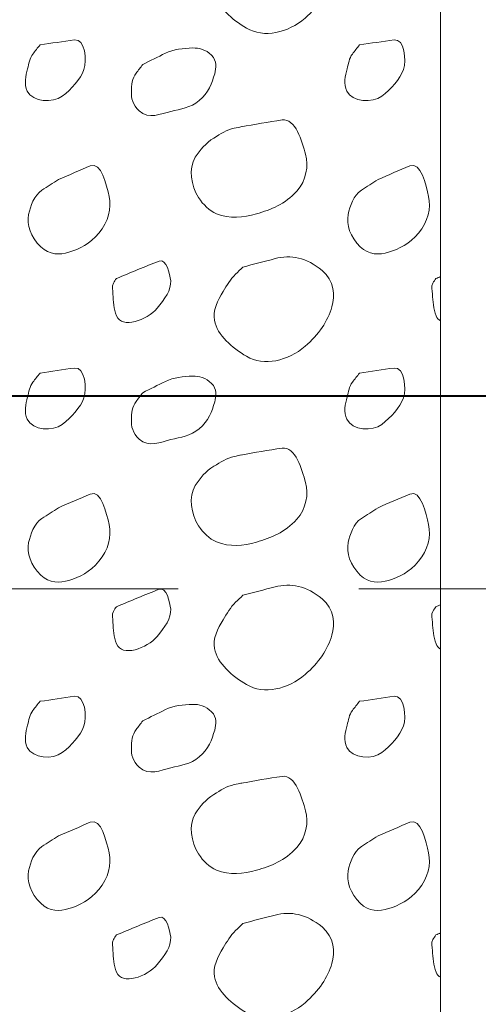
# Model space of a CAD drawing. Units: feet. Extents: x -4.4 to 12.1, y -2.8 to 11.2.
# Drawn here: x 4.3 to 4.5, y 4.5 to 5.1 of the extents above; entities that cross this region are included whole.
import ezdxf

# ---------------------------------------------------------------- set-up
doc = ezdxf.new("R2010")
doc.units = ezdxf.units.FT
doc.header["$MEASUREMENT"] = 0
doc.linetypes.add('DGN Style 4', pattern=[0.377669, 0.188717, -0.094358, 0.000235896, -0.094358])
for name, color, linetype, lineweight in [('C_DTAL', 7, 'Continuous', 30), ('C_DTAL_PATT', 252, 'Continuous', 30), ('C_DTAL_TEXT', 7, 'Continuous', 30)]:
    doc.layers.add(name, color=color, linetype=linetype, lineweight=lineweight)

msp = doc.modelspace()

# ---------------------------------------------------------------- linework, layer by layer
at = {"layer": 'C_DTAL', "color": 7, "linetype": 'Continuous', "lineweight": 13}
msp.add_line((4.50638, 6.15808), (4.50638, 3.37974), dxfattribs=at)
at = {"layer": 'C_DTAL', "color": 7, "linetype": 'DGN Style 4', "lineweight": 13}
msp.add_line((2.70638, 4.76891), (5.3009, 4.76891), dxfattribs=at)
at = {"layer": 'C_DTAL_PATT', "color": 7, "linetype": 'Continuous', "lineweight": 13}
for points, knots in [([(4.39705, 5.12827), (4.40298, 5.12985), (4.40891, 5.1314), (4.41484, 5.13294), (4.4235, 5.13518), (4.43222, 5.13359), (4.44089, 5.12635), (4.4476, 5.12074), (4.44804, 5.11243), (4.44626, 5.10623), (4.44401, 5.09839), (4.43907, 5.09097), (4.43147, 5.08448), (4.42197, 5.07637), (4.40877, 5.07318), (4.39905, 5.07894), (4.39117, 5.0836), (4.38286, 5.0906), (4.38134, 5.09885), (4.3804, 5.104), (4.38307, 5.10998), (4.38609, 5.11477), (4.38825, 5.11819), (4.39017, 5.12165), (4.39301, 5.12439), (4.39435, 5.12569), (4.3957, 5.12698), (4.39705, 5.12827)], [0, 0, 0, 0, 0.098896, 0.098896, 0.098896, 0.24332, 0.24332, 0.24332, 0.355319, 0.355319, 0.355319, 0.496743, 0.496743, 0.496743, 0.673566, 0.673566, 0.673566, 0.816859, 0.816859, 0.816859, 0.906168, 0.906168, 0.906168, 0.969895, 0.969895, 0.969895, 1, 1, 1, 1]), ([(4.28489, 5.06964), (4.29126, 5.07056), (4.29762, 5.07158), (4.30398, 5.07244), (4.30966, 5.0732), (4.31098, 5.06093), (4.30919, 5.05602), (4.30721, 5.0506), (4.30228, 5.04521), (4.29719, 5.04131), (4.29194, 5.0373), (4.28089, 5.03796), (4.27785, 5.04414), (4.27594, 5.04803), (4.2769, 5.05254), (4.27798, 5.05644), (4.27874, 5.05918), (4.2791, 5.06233), (4.28089, 5.0646), (4.28223, 5.06629), (4.28356, 5.06797), (4.28489, 5.06964)], [0, 0, 0, 0, 0.188286, 0.188286, 0.188286, 0.356428, 0.356428, 0.356428, 0.541746, 0.541746, 0.541746, 0.732506, 0.732506, 0.732506, 0.852511, 0.852511, 0.852511, 0.937171, 0.937171, 0.937171, 1, 1, 1, 1]), ([(4.46159, 5.06964), (4.46796, 5.07056), (4.47432, 5.07158), (4.48068, 5.07244), (4.48636, 5.0732), (4.48768, 5.06093), (4.48589, 5.05602), (4.48391, 5.0506), (4.47898, 5.04521), (4.47389, 5.04131), (4.46864, 5.0373), (4.45759, 5.03796), (4.45455, 5.04414), (4.45264, 5.04803), (4.4536, 5.05254), (4.45468, 5.05644), (4.45544, 5.05918), (4.4558, 5.06233), (4.45759, 5.0646), (4.45893, 5.06629), (4.46026, 5.06797), (4.46159, 5.06964)], [0, 0, 0, 0, 0.188286, 0.188286, 0.188286, 0.356428, 0.356428, 0.356428, 0.541746, 0.541746, 0.541746, 0.732506, 0.732506, 0.732506, 0.852511, 0.852511, 0.852511, 0.937171, 0.937171, 0.937171, 1, 1, 1, 1]), ([(4.34168, 5.05881), (4.34584, 5.06091), (4.35, 5.06298), (4.35418, 5.06506), (4.35875, 5.06734), (4.36423, 5.06779), (4.36922, 5.06794), (4.3729, 5.06804), (4.37644, 5.06718), (4.37976, 5.06389), (4.38279, 5.06089), (4.38236, 5.05689), (4.38147, 5.05373), (4.37999, 5.04848), (4.37803, 5.04314), (4.37293, 5.03889), (4.36792, 5.03474), (4.36263, 5.03415), (4.35726, 5.03289), (4.35163, 5.03158), (4.34518, 5.02824), (4.33968, 5.03319), (4.33604, 5.03645), (4.33529, 5.04025), (4.33539, 5.04398), (4.33547, 5.04729), (4.33588, 5.05121), (4.33797, 5.05398), (4.3392, 5.05561), (4.34043, 5.05721), (4.34168, 5.05881)], [0, 0, 0, 0, 0.107172, 0.107172, 0.107172, 0.224609, 0.224609, 0.224609, 0.311187, 0.311187, 0.311187, 0.390245, 0.390245, 0.390245, 0.521508, 0.521508, 0.521508, 0.650159, 0.650159, 0.650159, 0.785017, 0.785017, 0.785017, 0.874079, 0.874079, 0.874079, 0.953282, 0.953282, 0.953282, 1, 1, 1, 1]), ([(4.39601, 5.02435), (4.40357, 5.02565), (4.41115, 5.02709), (4.41872, 5.02814), (4.42628, 5.0292), (4.42978, 5.01624), (4.43168, 5.00914), (4.4334, 5.0027), (4.43228, 4.99483), (4.42684, 4.98881), (4.42018, 4.98144), (4.41277, 4.9786), (4.40455, 4.97619), (4.39749, 4.97411), (4.38958, 4.97335), (4.38255, 4.97631), (4.37828, 4.97811), (4.37518, 4.98122), (4.37259, 4.98523), (4.36827, 4.99192), (4.36699, 5.00115), (4.37076, 5.00748), (4.37326, 5.01167), (4.37666, 5.01537), (4.38101, 5.01814), (4.3847, 5.02049), (4.38822, 5.02269), (4.3923, 5.02356), (4.39368, 5.02385), (4.39505, 5.02414), (4.39643, 5.02444)], [0, 0, 0, 0, 0.126661, 0.126661, 0.126661, 0.253188, 0.253188, 0.253188, 0.368171, 0.368171, 0.368171, 0.509113, 0.509113, 0.509113, 0.63015, 0.63015, 0.63015, 0.70369, 0.70369, 0.70369, 0.826515, 0.826515, 0.826515, 0.907901, 0.907901, 0.907901, 0.976801, 0.976801, 0.976801, 1, 1, 1, 1]), ([(4.2951, 4.99523), (4.30096, 4.99774), (4.30682, 5.00026), (4.31269, 5.00277), (4.31876, 5.00538), (4.32172, 4.99204), (4.32306, 4.98585), (4.32447, 4.9793), (4.32277, 4.97195), (4.31748, 4.9656), (4.31249, 4.95963), (4.3068, 4.95679), (4.30081, 4.95498), (4.29601, 4.95353), (4.28997, 4.95329), (4.28527, 4.95794), (4.27958, 4.96356), (4.27746, 4.97017), (4.2786, 4.97589), (4.27951, 4.98045), (4.28163, 4.98644), (4.28589, 4.98927), (4.28896, 4.99131), (4.29204, 4.99323), (4.2951, 4.99523)], [0, 0, 0, 0, 0.135762, 0.135762, 0.135762, 0.276579, 0.276579, 0.276579, 0.425633, 0.425633, 0.425633, 0.565886, 0.565886, 0.565886, 0.678149, 0.678149, 0.678149, 0.814077, 0.814077, 0.814077, 0.922173, 0.922173, 0.922173, 1, 1, 1, 1]), ([(4.4718, 4.99523), (4.47766, 4.99774), (4.48352, 5.00026), (4.48939, 5.00277), (4.49546, 5.00538), (4.49842, 4.99204), (4.49976, 4.98585), (4.50117, 4.9793), (4.49947, 4.97195), (4.49418, 4.9656), (4.48919, 4.95963), (4.4835, 4.95679), (4.47751, 4.95498), (4.47271, 4.95353), (4.46667, 4.95329), (4.46197, 4.95794), (4.45628, 4.96356), (4.45416, 4.97017), (4.4553, 4.97589), (4.45621, 4.98045), (4.45833, 4.98644), (4.46259, 4.98927), (4.46566, 4.99131), (4.46874, 4.99323), (4.4718, 4.99523)], [0, 0, 0, 0, 0.135762, 0.135762, 0.135762, 0.276579, 0.276579, 0.276579, 0.425633, 0.425633, 0.425633, 0.565886, 0.565886, 0.565886, 0.678149, 0.678149, 0.678149, 0.814077, 0.814077, 0.814077, 0.922173, 0.922173, 0.922173, 1, 1, 1, 1]), ([(4.32709, 4.94048), (4.33501, 4.94368), (4.34293, 4.94709), (4.35084, 4.9501), (4.35474, 4.95158), (4.35678, 4.94291), (4.35714, 4.93919), (4.35761, 4.93421), (4.35379, 4.929), (4.34968, 4.92406), (4.3441, 4.91736), (4.33007, 4.91248), (4.32718, 4.91985), (4.32564, 4.92377), (4.32538, 4.92781), (4.32522, 4.93185), (4.32514, 4.93386), (4.32438, 4.93609), (4.32543, 4.93789), (4.32596, 4.93881), (4.32655, 4.93961), (4.32709, 4.94048)], [0, 0, 0, 0, 0.258176, 0.258176, 0.258176, 0.385117, 0.385117, 0.385117, 0.555016, 0.555016, 0.555016, 0.785628, 0.785628, 0.785628, 0.908123, 0.908123, 0.908123, 0.969027, 0.969027, 0.969027, 1, 1, 1, 1]), ([(4.39705, 4.94677), (4.40298, 4.94835), (4.40891, 4.9499), (4.41484, 4.95144), (4.4235, 4.95368), (4.43222, 4.95209), (4.44089, 4.94485), (4.4476, 4.93924), (4.44804, 4.93093), (4.44626, 4.92473), (4.44401, 4.91689), (4.43907, 4.90947), (4.43147, 4.90298), (4.42197, 4.89487), (4.40877, 4.89168), (4.39905, 4.89744), (4.39117, 4.9021), (4.38286, 4.9091), (4.38134, 4.91735), (4.3804, 4.9225), (4.38307, 4.92848), (4.38609, 4.93327), (4.38825, 4.93669), (4.39017, 4.94015), (4.39301, 4.94289), (4.39435, 4.94419), (4.3957, 4.94548), (4.39705, 4.94677)], [0, 0, 0, 0, 0.098896, 0.098896, 0.098896, 0.24332, 0.24332, 0.24332, 0.355319, 0.355319, 0.355319, 0.496743, 0.496743, 0.496743, 0.673566, 0.673566, 0.673566, 0.816859, 0.816859, 0.816859, 0.906168, 0.906168, 0.906168, 0.969895, 0.969895, 0.969895, 1, 1, 1, 1]), ([(4.50638, 4.91702), (4.50527, 4.91766), (4.50437, 4.91862), (4.50388, 4.91985), (4.50228, 4.92381), (4.50218, 4.92782), (4.50192, 4.93185), (4.50179, 4.93386), (4.50108, 4.93609), (4.50213, 4.93789), (4.50266, 4.93881), (4.50325, 4.93961), (4.50379, 4.94048)], [0, 0, 0, 0, 0.150938, 0.150938, 0.150938, 0.636105, 0.636105, 0.636105, 0.877327, 0.877327, 0.877327, 1, 1, 1, 1]), ([(4.28489, 4.88814), (4.29126, 4.88906), (4.29762, 4.89008), (4.30398, 4.89094), (4.30966, 4.8917), (4.31098, 4.87943), (4.30919, 4.87452), (4.30721, 4.8691), (4.30228, 4.86371), (4.29719, 4.85981), (4.29194, 4.8558), (4.28089, 4.85646), (4.27785, 4.86264), (4.27594, 4.86653), (4.2769, 4.87104), (4.27798, 4.87494), (4.27874, 4.87768), (4.2791, 4.88083), (4.28089, 4.8831), (4.28223, 4.88479), (4.28356, 4.88647), (4.28489, 4.88814)], [0, 0, 0, 0, 0.188286, 0.188286, 0.188286, 0.356428, 0.356428, 0.356428, 0.541746, 0.541746, 0.541746, 0.732506, 0.732506, 0.732506, 0.852511, 0.852511, 0.852511, 0.937171, 0.937171, 0.937171, 1, 1, 1, 1]), ([(4.46159, 4.88814), (4.46796, 4.88906), (4.47432, 4.89008), (4.48068, 4.89094), (4.48636, 4.8917), (4.48768, 4.87943), (4.48589, 4.87452), (4.48391, 4.8691), (4.47898, 4.86371), (4.47389, 4.85981), (4.46864, 4.8558), (4.45759, 4.85646), (4.45455, 4.86264), (4.45264, 4.86653), (4.4536, 4.87104), (4.45468, 4.87494), (4.45544, 4.87768), (4.4558, 4.88083), (4.45759, 4.8831), (4.45893, 4.88479), (4.46026, 4.88647), (4.46159, 4.88814)], [0, 0, 0, 0, 0.188286, 0.188286, 0.188286, 0.356428, 0.356428, 0.356428, 0.541746, 0.541746, 0.541746, 0.732506, 0.732506, 0.732506, 0.852511, 0.852511, 0.852511, 0.937171, 0.937171, 0.937171, 1, 1, 1, 1]), ([(4.34168, 4.87731), (4.34584, 4.87941), (4.35, 4.88148), (4.35418, 4.88356), (4.35875, 4.88584), (4.36423, 4.88629), (4.36922, 4.88644), (4.3729, 4.88654), (4.37644, 4.88568), (4.37976, 4.88239), (4.38279, 4.87939), (4.38236, 4.87539), (4.38147, 4.87223), (4.37999, 4.86698), (4.37803, 4.86164), (4.37293, 4.85739), (4.36792, 4.85324), (4.36263, 4.85265), (4.35726, 4.85139), (4.35163, 4.85008), (4.34518, 4.84674), (4.33968, 4.85169), (4.33604, 4.85495), (4.33529, 4.85875), (4.33539, 4.86248), (4.33547, 4.86579), (4.33588, 4.86971), (4.33797, 4.87248), (4.3392, 4.87411), (4.34043, 4.87571), (4.34168, 4.87731)], [0, 0, 0, 0, 0.107172, 0.107172, 0.107172, 0.224609, 0.224609, 0.224609, 0.311187, 0.311187, 0.311187, 0.390245, 0.390245, 0.390245, 0.521508, 0.521508, 0.521508, 0.650159, 0.650159, 0.650159, 0.785017, 0.785017, 0.785017, 0.874079, 0.874079, 0.874079, 0.953282, 0.953282, 0.953282, 1, 1, 1, 1]), ([(4.39601, 4.84285), (4.40357, 4.84415), (4.41115, 4.84559), (4.41872, 4.84664), (4.42628, 4.8477), (4.42978, 4.83474), (4.43168, 4.82764), (4.4334, 4.8212), (4.43228, 4.81333), (4.42684, 4.80731), (4.42018, 4.79994), (4.41277, 4.7971), (4.40455, 4.79469), (4.39749, 4.79261), (4.38958, 4.79185), (4.38255, 4.79481), (4.37828, 4.79661), (4.37518, 4.79972), (4.37259, 4.80373), (4.36827, 4.81042), (4.36699, 4.81965), (4.37076, 4.82598), (4.37326, 4.83017), (4.37666, 4.83387), (4.38101, 4.83664), (4.3847, 4.83899), (4.38822, 4.84119), (4.3923, 4.84206), (4.39368, 4.84235), (4.39505, 4.84264), (4.39643, 4.84294)], [0, 0, 0, 0, 0.126661, 0.126661, 0.126661, 0.253188, 0.253188, 0.253188, 0.368171, 0.368171, 0.368171, 0.509113, 0.509113, 0.509113, 0.63015, 0.63015, 0.63015, 0.70369, 0.70369, 0.70369, 0.826515, 0.826515, 0.826515, 0.907901, 0.907901, 0.907901, 0.976801, 0.976801, 0.976801, 1, 1, 1, 1]), ([(4.2951, 4.81373), (4.30096, 4.81624), (4.30682, 4.81876), (4.31269, 4.82127), (4.31876, 4.82388), (4.32172, 4.81054), (4.32306, 4.80435), (4.32447, 4.7978), (4.32277, 4.79045), (4.31748, 4.7841), (4.31249, 4.77813), (4.3068, 4.77529), (4.30081, 4.77348), (4.29601, 4.77203), (4.28997, 4.77179), (4.28527, 4.77644), (4.27958, 4.78206), (4.27746, 4.78867), (4.2786, 4.79439), (4.27951, 4.79895), (4.28163, 4.80494), (4.28589, 4.80777), (4.28896, 4.80981), (4.29204, 4.81173), (4.2951, 4.81373)], [0, 0, 0, 0, 0.135762, 0.135762, 0.135762, 0.276579, 0.276579, 0.276579, 0.425633, 0.425633, 0.425633, 0.565886, 0.565886, 0.565886, 0.678149, 0.678149, 0.678149, 0.814077, 0.814077, 0.814077, 0.922173, 0.922173, 0.922173, 1, 1, 1, 1]), ([(4.4718, 4.81373), (4.47766, 4.81624), (4.48352, 4.81876), (4.48939, 4.82127), (4.49546, 4.82388), (4.49842, 4.81054), (4.49976, 4.80435), (4.50117, 4.7978), (4.49947, 4.79045), (4.49418, 4.7841), (4.48919, 4.77813), (4.4835, 4.77529), (4.47751, 4.77348), (4.47271, 4.77203), (4.46667, 4.77179), (4.46197, 4.77644), (4.45628, 4.78206), (4.45416, 4.78867), (4.4553, 4.79439), (4.45621, 4.79895), (4.45833, 4.80494), (4.46259, 4.80777), (4.46566, 4.80981), (4.46874, 4.81173), (4.4718, 4.81373)], [0, 0, 0, 0, 0.135762, 0.135762, 0.135762, 0.276579, 0.276579, 0.276579, 0.425633, 0.425633, 0.425633, 0.565886, 0.565886, 0.565886, 0.678149, 0.678149, 0.678149, 0.814077, 0.814077, 0.814077, 0.922173, 0.922173, 0.922173, 1, 1, 1, 1]), ([(4.32709, 4.75898), (4.33501, 4.76218), (4.34293, 4.76559), (4.35084, 4.7686), (4.35474, 4.77008), (4.35678, 4.76141), (4.35714, 4.75769), (4.35761, 4.75271), (4.35379, 4.7475), (4.34968, 4.74256), (4.3441, 4.73586), (4.33007, 4.73098), (4.32718, 4.73835), (4.32564, 4.74227), (4.32538, 4.74631), (4.32522, 4.75035), (4.32514, 4.75236), (4.32438, 4.75459), (4.32543, 4.75639), (4.32596, 4.75731), (4.32655, 4.75811), (4.32709, 4.75898)], [0, 0, 0, 0, 0.258176, 0.258176, 0.258176, 0.385117, 0.385117, 0.385117, 0.555016, 0.555016, 0.555016, 0.785628, 0.785628, 0.785628, 0.908123, 0.908123, 0.908123, 0.969027, 0.969027, 0.969027, 1, 1, 1, 1]), ([(4.39705, 4.76527), (4.40298, 4.76685), (4.40891, 4.7684), (4.41484, 4.76994), (4.4235, 4.77218), (4.43222, 4.77059), (4.44089, 4.76335), (4.4476, 4.75774), (4.44804, 4.74943), (4.44626, 4.74323), (4.44401, 4.73539), (4.43907, 4.72797), (4.43147, 4.72148), (4.42197, 4.71337), (4.40877, 4.71018), (4.39905, 4.71594), (4.39117, 4.7206), (4.38286, 4.7276), (4.38134, 4.73585), (4.3804, 4.741), (4.38307, 4.74698), (4.38609, 4.75177), (4.38825, 4.75519), (4.39017, 4.75865), (4.39301, 4.76139), (4.39435, 4.76269), (4.3957, 4.76398), (4.39705, 4.76527)], [0, 0, 0, 0, 0.098896, 0.098896, 0.098896, 0.24332, 0.24332, 0.24332, 0.355319, 0.355319, 0.355319, 0.496743, 0.496743, 0.496743, 0.673566, 0.673566, 0.673566, 0.816859, 0.816859, 0.816859, 0.906168, 0.906168, 0.906168, 0.969895, 0.969895, 0.969895, 1, 1, 1, 1]), ([(4.50638, 4.73552), (4.50527, 4.73616), (4.50437, 4.73712), (4.50388, 4.73835), (4.50228, 4.74231), (4.50218, 4.74632), (4.50192, 4.75035), (4.50179, 4.75236), (4.50108, 4.75459), (4.50213, 4.75639), (4.50266, 4.75731), (4.50325, 4.75811), (4.50379, 4.75898)], [0, 0, 0, 0, 0.150938, 0.150938, 0.150938, 0.636105, 0.636105, 0.636105, 0.877327, 0.877327, 0.877327, 1, 1, 1, 1]), ([(4.28489, 4.70664), (4.29126, 4.70756), (4.29762, 4.70858), (4.30398, 4.70944), (4.30966, 4.7102), (4.31098, 4.69793), (4.30919, 4.69302), (4.30721, 4.6876), (4.30228, 4.68221), (4.29719, 4.67831), (4.29194, 4.6743), (4.28089, 4.67496), (4.27785, 4.68114), (4.27594, 4.68503), (4.2769, 4.68954), (4.27798, 4.69344), (4.27874, 4.69618), (4.2791, 4.69933), (4.28089, 4.7016), (4.28223, 4.70329), (4.28356, 4.70497), (4.28489, 4.70664)], [0, 0, 0, 0, 0.188286, 0.188286, 0.188286, 0.356428, 0.356428, 0.356428, 0.541746, 0.541746, 0.541746, 0.732506, 0.732506, 0.732506, 0.852511, 0.852511, 0.852511, 0.937171, 0.937171, 0.937171, 1, 1, 1, 1]), ([(4.46159, 4.70664), (4.46796, 4.70756), (4.47432, 4.70858), (4.48068, 4.70944), (4.48636, 4.7102), (4.48768, 4.69793), (4.48589, 4.69302), (4.48391, 4.6876), (4.47898, 4.68221), (4.47389, 4.67831), (4.46864, 4.6743), (4.45759, 4.67496), (4.45455, 4.68114), (4.45264, 4.68503), (4.4536, 4.68954), (4.45468, 4.69344), (4.45544, 4.69618), (4.4558, 4.69933), (4.45759, 4.7016), (4.45893, 4.70329), (4.46026, 4.70497), (4.46159, 4.70664)], [0, 0, 0, 0, 0.188286, 0.188286, 0.188286, 0.356428, 0.356428, 0.356428, 0.541746, 0.541746, 0.541746, 0.732506, 0.732506, 0.732506, 0.852511, 0.852511, 0.852511, 0.937171, 0.937171, 0.937171, 1, 1, 1, 1]), ([(4.34168, 4.69581), (4.34584, 4.69791), (4.35, 4.69998), (4.35418, 4.70206), (4.35875, 4.70434), (4.36423, 4.70479), (4.36922, 4.70494), (4.3729, 4.70504), (4.37644, 4.70418), (4.37976, 4.70089), (4.38279, 4.69789), (4.38236, 4.69389), (4.38147, 4.69073), (4.37999, 4.68548), (4.37803, 4.68014), (4.37293, 4.67589), (4.36792, 4.67174), (4.36263, 4.67115), (4.35726, 4.66989), (4.35163, 4.66858), (4.34518, 4.66524), (4.33968, 4.67019), (4.33604, 4.67345), (4.33529, 4.67725), (4.33539, 4.68098), (4.33547, 4.68429), (4.33588, 4.68821), (4.33797, 4.69098), (4.3392, 4.69261), (4.34043, 4.69421), (4.34168, 4.69581)], [0, 0, 0, 0, 0.107172, 0.107172, 0.107172, 0.224609, 0.224609, 0.224609, 0.311187, 0.311187, 0.311187, 0.390245, 0.390245, 0.390245, 0.521508, 0.521508, 0.521508, 0.650159, 0.650159, 0.650159, 0.785017, 0.785017, 0.785017, 0.874079, 0.874079, 0.874079, 0.953282, 0.953282, 0.953282, 1, 1, 1, 1]), ([(4.39601, 4.66135), (4.40357, 4.66265), (4.41115, 4.66409), (4.41872, 4.66514), (4.42628, 4.6662), (4.42978, 4.65324), (4.43168, 4.64614), (4.4334, 4.6397), (4.43228, 4.63183), (4.42684, 4.62581), (4.42018, 4.61844), (4.41277, 4.6156), (4.40455, 4.61319), (4.39749, 4.61111), (4.38958, 4.61035), (4.38255, 4.61331), (4.37828, 4.61511), (4.37518, 4.61822), (4.37259, 4.62223), (4.36827, 4.62892), (4.36699, 4.63815), (4.37076, 4.64448), (4.37326, 4.64867), (4.37666, 4.65237), (4.38101, 4.65514), (4.3847, 4.65749), (4.38822, 4.65969), (4.3923, 4.66056), (4.39368, 4.66085), (4.39505, 4.66114), (4.39643, 4.66144)], [0, 0, 0, 0, 0.126661, 0.126661, 0.126661, 0.253188, 0.253188, 0.253188, 0.368171, 0.368171, 0.368171, 0.509113, 0.509113, 0.509113, 0.63015, 0.63015, 0.63015, 0.70369, 0.70369, 0.70369, 0.826515, 0.826515, 0.826515, 0.907901, 0.907901, 0.907901, 0.976801, 0.976801, 0.976801, 1, 1, 1, 1]), ([(4.2951, 4.63223), (4.30096, 4.63474), (4.30682, 4.63726), (4.31269, 4.63977), (4.31876, 4.64238), (4.32172, 4.62904), (4.32306, 4.62285), (4.32447, 4.6163), (4.32277, 4.60895), (4.31748, 4.6026), (4.31249, 4.59663), (4.3068, 4.59379), (4.30081, 4.59198), (4.29601, 4.59053), (4.28997, 4.59029), (4.28527, 4.59494), (4.27958, 4.60056), (4.27746, 4.60717), (4.2786, 4.61289), (4.27951, 4.61745), (4.28163, 4.62344), (4.28589, 4.62627), (4.28896, 4.62831), (4.29204, 4.63023), (4.2951, 4.63223)], [0, 0, 0, 0, 0.135762, 0.135762, 0.135762, 0.276579, 0.276579, 0.276579, 0.425633, 0.425633, 0.425633, 0.565886, 0.565886, 0.565886, 0.678149, 0.678149, 0.678149, 0.814077, 0.814077, 0.814077, 0.922173, 0.922173, 0.922173, 1, 1, 1, 1]), ([(4.4718, 4.63223), (4.47766, 4.63474), (4.48352, 4.63726), (4.48939, 4.63977), (4.49546, 4.64238), (4.49842, 4.62904), (4.49976, 4.62285), (4.50117, 4.6163), (4.49947, 4.60895), (4.49418, 4.6026), (4.48919, 4.59663), (4.4835, 4.59379), (4.47751, 4.59198), (4.47271, 4.59053), (4.46667, 4.59029), (4.46197, 4.59494), (4.45628, 4.60056), (4.45416, 4.60717), (4.4553, 4.61289), (4.45621, 4.61745), (4.45833, 4.62344), (4.46259, 4.62627), (4.46566, 4.62831), (4.46874, 4.63023), (4.4718, 4.63223)], [0, 0, 0, 0, 0.135762, 0.135762, 0.135762, 0.276579, 0.276579, 0.276579, 0.425633, 0.425633, 0.425633, 0.565886, 0.565886, 0.565886, 0.678149, 0.678149, 0.678149, 0.814077, 0.814077, 0.814077, 0.922173, 0.922173, 0.922173, 1, 1, 1, 1]), ([(4.39705, 4.58377), (4.40298, 4.58535), (4.40891, 4.5869), (4.41484, 4.58844), (4.4235, 4.59068), (4.43222, 4.58909), (4.44089, 4.58185), (4.4476, 4.57624), (4.44804, 4.56793), (4.44626, 4.56173), (4.44401, 4.55389), (4.43907, 4.54647), (4.43147, 4.53998), (4.42197, 4.53187), (4.40877, 4.52868), (4.39905, 4.53444), (4.39117, 4.5391), (4.38286, 4.5461), (4.38134, 4.55435), (4.3804, 4.5595), (4.38307, 4.56548), (4.38609, 4.57027), (4.38825, 4.57369), (4.39017, 4.57715), (4.39301, 4.57989), (4.39435, 4.58119), (4.3957, 4.58248), (4.39705, 4.58377)], [0, 0, 0, 0, 0.098896, 0.098896, 0.098896, 0.24332, 0.24332, 0.24332, 0.355319, 0.355319, 0.355319, 0.496743, 0.496743, 0.496743, 0.673566, 0.673566, 0.673566, 0.816859, 0.816859, 0.816859, 0.906168, 0.906168, 0.906168, 0.969895, 0.969895, 0.969895, 1, 1, 1, 1]), ([(4.32709, 4.57748), (4.33501, 4.58068), (4.34293, 4.58409), (4.35084, 4.5871), (4.35474, 4.58858), (4.35678, 4.57991), (4.35714, 4.57619), (4.35761, 4.57121), (4.35379, 4.566), (4.34968, 4.56106), (4.3441, 4.55436), (4.33007, 4.54948), (4.32718, 4.55685), (4.32564, 4.56077), (4.32538, 4.56481), (4.32522, 4.56885), (4.32514, 4.57086), (4.32438, 4.57309), (4.32543, 4.57489), (4.32596, 4.57581), (4.32655, 4.57661), (4.32709, 4.57748)], [0, 0, 0, 0, 0.258176, 0.258176, 0.258176, 0.385117, 0.385117, 0.385117, 0.555016, 0.555016, 0.555016, 0.785628, 0.785628, 0.785628, 0.908123, 0.908123, 0.908123, 0.969027, 0.969027, 0.969027, 1, 1, 1, 1]), ([(4.50638, 4.55402), (4.50527, 4.55466), (4.50437, 4.55562), (4.50388, 4.55685), (4.50228, 4.56081), (4.50218, 4.56482), (4.50192, 4.56885), (4.50179, 4.57086), (4.50108, 4.57309), (4.50213, 4.57489), (4.50266, 4.57581), (4.50325, 4.57661), (4.50379, 4.57748)], [0, 0, 0, 0, 0.150938, 0.150938, 0.150938, 0.636105, 0.636105, 0.636105, 0.877327, 0.877327, 0.877327, 1, 1, 1, 1])]:
    msp.add_open_spline(points, degree=3, knots=knots, dxfattribs=at)
for points in [[(4.50379, 4.94048), (4.50466, 4.94083), (4.50552, 4.94118), (4.50638, 4.94153)], [(4.50379, 4.75898), (4.50466, 4.75933), (4.50552, 4.75968), (4.50638, 4.76003)], [(4.50379, 4.57748), (4.50466, 4.57783), (4.50552, 4.57818), (4.50638, 4.57853)]]:
    msp.add_open_spline(points, degree=3, dxfattribs=at)
at = {"layer": 'C_DTAL_TEXT', "color": 7, "linetype": 'Continuous', "lineweight": 40}
msp.add_line((0.9024, 4.87566), (5.17098, 4.87566), dxfattribs=at)

doc.saveas('drawing.dxf')
